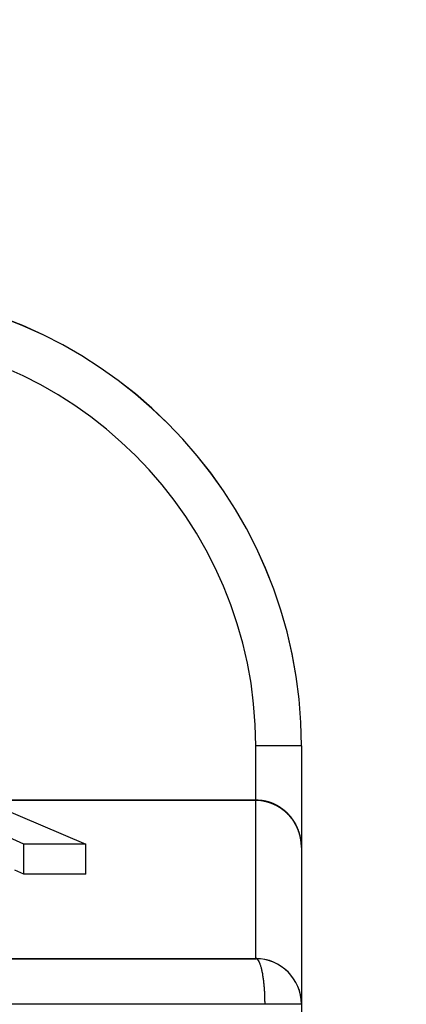
# Model space of a CAD drawing. Extents: x 792 to 1215, y 295 to 551.
# Drawn here: x 899 to 902, y 392 to 398 of the extents above; entities that cross this region are included whole.
import ezdxf

# ---------------------------------------------------------------- set-up
doc = ezdxf.new("R2010")
doc.units = 0
doc.header["$MEASUREMENT"] = 0
for name, color, linetype in [('2', 7, 'Continuous'), ('204', 7, 'Continuous'), ('3', 7, 'Continuous')]:
    doc.layers.add(name, color=color, linetype=linetype)

msp = doc.modelspace()

# ---------------------------------------------------------------- linework, layer by layer
at = {"layer": '2', "color": 5, "linetype": 'Continuous'}
for p, q in [((900.8989, 393.2393), (900.5989, 393.2393)), ((900.5989, 392.8812), (900.5989, 393.2393)), ((900.8989, 393.2393), (900.8989, 392.5718)), ((898.3788, 393.0633), (899.4808, 392.5919)), ((900.5989, 392.8812), (898.1517, 392.8812)), ((900.5989, 391.8393), (900.5989, 392.8812)), ((899.0722, 392.5919), (898.7625, 392.7343)), ((899.0722, 392.395), (899.0722, 392.5919)), ((899.4808, 392.5919), (899.0722, 392.5919)), ((899.4808, 392.395), (899.4808, 392.5919)), ((900.8989, 392.5718), (900.8989, 391.5433)), ((899.0722, 392.395), (899.0146, 392.4215)), ((899.4808, 392.395), (899.0722, 392.395)), ((856.1989, 391.8393), (900.5989, 391.8393)), ((856.1989, 391.8385), (900.5989, 391.8385)), ((900.6597, 391.5393), (856.1382, 391.5393)), ((900.6597, 391.5385), (856.1382, 391.5385)), ((900.8989, 391.5393), (900.6597, 391.5393)), ((900.8989, 391.5385), (900.6597, 391.5385))]:
    msp.add_line(p, q, dxfattribs=at)
for points in [[(855.6597, 331.7371, 0), (855.6597, 331.9835)], [(855.6597, 326.0735, 0), (855.6597, 326.3198)], [(900.6597, 384.926, 0), (900.6597, 385.1703), (900.6597, 385.4185), (900.6597, 385.6725), (900.6597, 385.911), (900.6597, 386.1266), (900.6597, 386.4035), (900.6597, 386.83), (900.6597, 387.3885)], [(900.6597, 332.476, 0), (900.6597, 332.7203)], [(900.6597, 383.6948, 0), (900.6597, 383.941)], [(900.6597, 382.956, 0), (900.6597, 383.2023)], [(900.6597, 380.4935, 0), (900.6597, 380.7398)], [(900.6597, 379.5085, 0), (900.6597, 379.7548)], [(900.6597, 378.2773, 0), (900.6597, 378.5235, 0), (900.6597, 378.7698, 0), (900.6597, 379.016, 0), (900.6597, 379.2623)], [(900.6597, 384.4335, 0), (900.6597, 384.6803)], [(900.6597, 331.2448, 0), (900.6597, 331.491)], [(900.6597, 330.506, 0), (900.6597, 330.7523)], [(900.6597, 330.0135, 0), (900.6597, 330.2598)], [(900.6597, 328.0435, 0), (900.6597, 328.2898)], [(900.6597, 327.551, 0), (900.6597, 327.7973)], [(900.6597, 327.0585, 0), (900.6597, 327.3048)], [(900.6597, 325.8273, 0), (900.6597, 326.0735, 0), (900.6597, 326.3198, 0), (900.6597, 326.566)], [(900.6597, 331.9835, 0), (900.6597, 332.2303)], [(856.1382, 326.3504, 0), (856.1382, 326.0735, 0), (856.1382, 325.647, 0), (856.1382, 325.0885)], [(900.6597, 333.6766, 0), (900.6597, 333.9535)], [(811.1382, 326.3504, 0), (811.1382, 326.0735, 0), (811.1382, 325.647, 0), (811.1382, 325.0885)], [(856.1382, 330.7523, 0), (856.1382, 330.506, 0), (856.1382, 330.2598, 0), (856.1382, 330.0135, 0), (856.1382, 329.7673, 0), (856.1382, 329.521, 0), (856.1382, 329.2748, 0), (856.1382, 329.0285, 0), (856.1382, 328.7822, 0), (856.1382, 328.536, 0), (856.1382, 328.2899, 0), (856.1382, 328.0435, 0), (856.1382, 327.7968, 0), (856.1382, 327.551, 0), (856.1382, 327.3067, 0), (856.1382, 327.0585, 0), (856.1382, 326.8045, 0), (856.1382, 326.566)], [(856.1382, 334.7385), (856.1382, 334.6923, 0), (856.1382, 334.446, 0), (856.1382, 334.1998, 0), (856.1382, 333.9535, 0), (856.1382, 333.7073, 0), (856.1382, 333.461, 0), (856.1382, 333.2148, 0), (856.1382, 332.9685, 0), (856.1382, 332.7223, 0), (856.1382, 332.476)], [(856.1382, 332.2298, 0), (856.1382, 331.9835, 0), (856.1382, 331.7373)], [(856.1382, 331.491, 0), (856.1382, 331.2448, 0), (856.1382, 330.9985)], [(811.1382, 334.6923, 0), (811.1382, 334.446, 0), (811.1382, 334.1998, 0), (811.1382, 333.9535, 0), (811.1382, 333.7073, 0), (811.1382, 333.461, 0), (811.1382, 333.2148, 0), (811.1382, 332.9685, 0), (811.1382, 332.7223, 0), (811.1382, 332.476, 0), (811.1382, 332.2298, 0), (811.1382, 331.9835, 0), (811.1382, 331.7373, 0), (811.1382, 331.491, 0), (811.1382, 331.2448, 0), (811.1382, 330.9985, 0), (811.1382, 330.7523, 0), (811.1382, 330.506, 0), (811.1382, 330.2598, 0), (811.1382, 330.0135, 0), (811.1382, 329.7673, 0), (811.1382, 329.521, 0), (811.1382, 329.2748, 0), (811.1382, 329.0285, 0), (811.1382, 328.7822, 0), (811.1382, 328.536, 0), (811.1382, 328.2899, 0), (811.1382, 328.0435, 0), (811.1382, 327.7968, 0), (811.1382, 327.551, 0), (811.1382, 327.3067, 0), (811.1382, 327.0585, 0), (811.1382, 326.8045, 0), (811.1382, 326.566)], [(900.8989, 389.1324, 0), (900.8989, 389.093, 0), (900.8989, 389.0535)], [(900.8989, 389.2113, 0), (900.8989, 389.1718)], [(900.8989, 389.2902, 0), (900.8989, 389.2507)], [(900.899, 391.5385), (900.899, 391.4991, 0), (900.899, 391.4596, 0), (900.899, 391.4202, 0), (900.899, 391.3807, 0), (900.899, 391.3413, 0), (900.899, 391.3018, 0), (900.899, 391.2624, 0), (900.899, 391.223, 0), (900.899, 391.1835, 0), (900.899, 391.1441, 0), (900.899, 391.1046, 0), (900.899, 391.0652, 0), (900.899, 391.0257, 0), (900.899, 390.9863, 0), (900.899, 390.9468, 0), (900.899, 390.9074, 0), (900.899, 390.868, 0), (900.899, 390.8285, 0), (900.8989, 390.7891, 0), (900.8989, 390.7496, 0), (900.8989, 390.7102, 0), (900.8989, 390.6707, 0), (900.8989, 390.6313, 0), (900.8989, 390.5918, 0), (900.8989, 390.5524, 0), (900.8989, 390.513, 0), (900.8989, 390.4735, 0), (900.8989, 390.4341, 0), (900.8989, 390.3946, 0), (900.8989, 390.3552, 0), (900.8989, 390.3157, 0), (900.8989, 390.2763, 0), (900.8989, 390.2368, 0), (900.8989, 390.1974, 0), (900.8989, 390.158, 0), (900.8989, 390.1185, 0), (900.8989, 390.0791, 0), (900.8989, 390.0396, 0), (900.8989, 390.0002, 0), (900.8989, 389.9607, 0), (900.8989, 389.9213, 0), (900.8989, 389.8818, 0), (900.8989, 389.8424, 0), (900.8989, 389.803, 0), (900.8989, 389.7635, 0), (900.8989, 389.7241, 0), (900.8989, 389.6846, 0), (900.8989, 389.6452, 0), (900.8989, 389.6057, 0), (900.8989, 389.5663, 0), (900.8989, 389.5268, 0), (900.8989, 389.4874, 0), (900.8989, 389.448, 0), (900.8989, 389.4085, 0), (900.8989, 389.3691, 0), (900.8989, 389.3296)], [(900.8989, 388.383, 0), (900.8989, 388.3438, 0), (900.8989, 388.3041, 0.000001)], [(900.8989, 388.4618, 0), (900.8989, 388.4223)], [(900.8989, 388.2634, 0), (900.8989, 388.2252, -0.000005)], [(900.8989, 392.5718), (900.8989, 392.5771, 0.004264), (900.8988, 392.5824, 0.004271), (900.8986, 392.5877, 0.004257), (900.8983, 392.593, 0.004225), (900.8979, 392.5983, 0.004202), (900.8974, 392.6036, 0.004183), (900.8968, 392.6089, 0.004166), (900.8962, 392.6142, 0.004148), (900.8954, 392.6194, 0.004133), (900.8946, 392.6247, 0.00412), (900.8936, 392.63, 0.004109), (900.8926, 392.6352, 0.004099), (900.8915, 392.6404, 0.004091), (900.8904, 392.6456, 0.004085), (900.8891, 392.6508, 0.00408), (900.8877, 392.6559, 0.004078), (900.8863, 392.6611, 0.004077), (900.8848, 392.6662, 0.004078), (900.8832, 392.6712, 0.004081), (900.8815, 392.6763, 0.004085), (900.8797, 392.6813, 0.004092), (900.8779, 392.6863, 0.004104), (900.876, 392.6913, 0.004123), (900.8739, 392.6962, 0.004153), (900.8718, 392.7011, 0.004178), (900.8697, 392.7059, 0.004205), (900.8674, 392.7107, 0.004228), (900.8651, 392.7155, 0.004254), (900.8626, 392.7203, 0.004275), (900.8601, 392.725, 0.004298), (900.8576, 392.7296, 0.004319), (900.8549, 392.7342, 0.004345), (900.8521, 392.7388, 0.004355), (900.8493, 392.7433, 0.004357), (900.8464, 392.7478, 0.004346), (900.8434, 392.7523, 0.004326), (900.8403, 392.7567, 0.004315), (900.8371, 392.761, 0.004311), (900.8339, 392.7653, 0.004312), (900.8306, 392.7695, 0.004318), (900.8272, 392.7737, 0.004329), (900.8237, 392.7778, 0.004346), (900.8202, 392.7818, 0.004368), (900.8166, 392.7858, 0.004398), (900.813, 392.7897, 0.004427), (900.8093, 392.7935, 0.004455), (900.8055, 392.7972, 0.004475), (900.8017, 392.8009, 0.004483), (900.7978, 392.8045, 0.004488), (900.7939, 392.8081, 0.004489), (900.7899, 392.8115, 0.004485), (900.7858, 392.8149, 0.004475), (900.7816, 392.8182, 0.00446), (900.7774, 392.8215, 0.004441), (900.7731, 392.8247, 0.004416), (900.7688, 392.8278, 0.004385), (900.7644, 392.8308, 0.004355), (900.7599, 392.8338, 0.004335), (900.7554, 392.8367, 0.004324), (900.7508, 392.8395, 0.004333), (900.7461, 392.8423, 0.004347), (900.7414, 392.845, 0.004373), (900.7366, 392.8476, 0.004405), (900.7318, 392.8501, 0.004453), (900.727, 392.8525, 0.004505), (900.7221, 392.8548, 0.004571), (900.7172, 392.857, 0.004647), (900.7123, 392.8592, 0.004744), (900.7074, 392.8612, 0.004803), (900.7024, 392.8631, 0.004817), (900.6974, 392.8649, 0.00482), (900.6924, 392.8666, 0.004799), (900.6874, 392.8682, 0.004787), (900.6824, 392.8698, 0.004773), (900.6773, 392.8712, 0.00474), (900.6722, 392.8725, 0.00468), (900.6671, 392.8737, 0.004687), (900.662, 392.8748, 0.004735), (900.6568, 392.8759, 0.004568), (900.6517, 392.8768, 0.004235), (900.6465, 392.8777, 0.004606), (900.6413, 392.8784, 0.005388), (900.6359, 392.8791, 0.004072), (900.6308, 392.8796, 0.001467), (900.6262, 392.8801, 0.00558), (900.6203, 392.8805, 0.009322), (900.611, 392.8809, 0.004498), (900.5989, 392.8812, 0.002381)], [(900.6048, 391.8392), (900.6046, 391.8392, 0.000123), (900.6045, 391.8392, 0.000124), (900.6043, 391.8392, 0.000123), (900.6042, 391.8392, 0.000121), (900.604, 391.8392, 0.000119), (900.6039, 391.8392, 0.000118), (900.6037, 391.8392, 0.000116), (900.6036, 391.8393, 0.000115), (900.6035, 391.8393, 0.000113), (900.6033, 391.8393, 0.000111), (900.6032, 391.8393, 0.00011), (900.603, 391.8393, 0.000108), (900.6029, 391.8393, 0.000107), (900.6027, 391.8393, 0.000105), (900.6026, 391.8393, 0.000104), (900.6024, 391.8393, 0.000102), (900.6023, 391.8393, 0.000101), (900.6021, 391.8393, 0.000099), (900.602, 391.8393, 0.000097), (900.6018, 391.8393, 0.000096), (900.6017, 391.8393, 0.000094), (900.6016, 391.8393, 0.000093), (900.6014, 391.8393, 0.000091), (900.6013, 391.8393, 0.00009), (900.6011, 391.8393, 0.000088), (900.601, 391.8393, 0.000086), (900.6008, 391.8393, 0.000085), (900.6007, 391.8393, 0.000085), (900.6005, 391.8393, 0.000081), (900.6004, 391.8393, 0.000075), (900.6002, 391.8393, 0.00008), (900.6001, 391.8393, 0.000092), (900.5999, 391.8393, 0.00007), (900.5998, 391.8393, 0.000027), (900.5997, 391.8393, 0.000094), (900.5995, 391.8393, 0.000154), (900.5992, 391.8393, 0.000075), (900.5989, 391.8393, 0.00004)], [(900.5989, 391.8385), (900.5989, 391.8385), (900.5989, 391.8385), (900.5989, 391.8385), (900.5989, 391.8385), (900.5989, 391.8385), (900.5989, 391.8385), (900.5989, 391.8385), (900.5989, 391.8385), (900.5989, 391.8385), (900.5989, 391.8385), (900.5989, 391.8385), (900.599, 391.8385), (900.599, 391.8385), (900.599, 391.8385), (900.599, 391.8385, 0), (900.599, 391.8385), (900.599, 391.8385), (900.599, 391.8385)], [(900.6597, 391.5385), (900.6596, 391.5528, 0.002593), (900.6594, 391.5673, 0.002473), (900.659, 391.582, 0.002458), (900.6585, 391.5968, 0.002597), (900.6578, 391.6117, 0.0027), (900.657, 391.6267, 0.0028), (900.656, 391.6415, 0.002911), (900.6548, 391.6563, 0.003066), (900.6534, 391.6709, 0.003231), (900.6519, 391.6852, 0.003431), (900.6502, 391.6992, 0.003658), (900.6484, 391.7128, 0.003928), (900.6463, 391.726, 0.004252), (900.6442, 391.7386, 0.004633), (900.6419, 391.7506, 0.005085), (900.6394, 391.762, 0.00559), (900.6369, 391.7727, 0.006302), (900.6342, 391.7827, 0.00721), (900.6315, 391.7918, 0.008091), (900.6286, 391.8002, 0.008761), (900.6258, 391.8077, 0.011062), (900.6228, 391.8144, 0.015436), (900.6197, 391.8203, 0.015211), (900.6168, 391.8253, 0.007615), (900.6141, 391.8293, 0.026241), (900.6107, 391.8328, 0.067742), (900.6056, 391.8359, 0.051033), (900.5989, 391.8385, 0.032689)], [(900.6597, 391.5393), (900.6596, 391.5536, 0.002592), (900.6594, 391.5681, 0.002472), (900.659, 391.5828, 0.002458), (900.6585, 391.5976, 0.002597), (900.6578, 391.6125, 0.002699), (900.657, 391.6274, 0.002799), (900.656, 391.6423, 0.00291), (900.6548, 391.6571, 0.003065), (900.6534, 391.6717, 0.00323), (900.6519, 391.686, 0.00343), (900.6502, 391.7, 0.003657), (900.6484, 391.7136, 0.003927), (900.6463, 391.7268, 0.004251), (900.6442, 391.7394, 0.004632), (900.6419, 391.7514, 0.005084), (900.6394, 391.7628, 0.005589), (900.6369, 391.7735, 0.006301), (900.6342, 391.7834, 0.007208), (900.6315, 391.7926, 0.00809), (900.6286, 391.801, 0.00876), (900.6258, 391.8085, 0.011061), (900.6228, 391.8152, 0.015435), (900.6197, 391.821, 0.01521), (900.6168, 391.826, 0.007614), (900.6141, 391.8301, 0.026242), (900.6108, 391.8336, 0.06775), (900.6056, 391.8366, 0.051045), (900.599, 391.8393, 0.032698)], [(900.599, 391.8385), (900.599, 391.8385, 0.000101), (900.599, 391.8385, 0.000103), (900.599, 391.8385, 0.000102), (900.599, 391.8385, 0.000098), (900.599, 391.8385, 0.000095), (900.5991, 391.8385, 0.000093), (900.5991, 391.8385, 0.00009), (900.5991, 391.8385, 0.000087), (900.5991, 391.8385, 0.000085), (900.5991, 391.8385, 0.000082), (900.5991, 391.8385, 0.000079), (900.5992, 391.8385, 0.000076), (900.5992, 391.8385, 0.000073), (900.5992, 391.8385, 0.00007), (900.5992, 391.8385, 0.000067), (900.5992, 391.8385, 0.000064), (900.5992, 391.8385, 0.000062), (900.5992, 391.8385, 0.000058), (900.5993, 391.8385, 0.000055), (900.5993, 391.8385, 0.000052), (900.5993, 391.8385, 0.000049), (900.5993, 391.8385, 0.000046), (900.5993, 391.8385, 0.000043), (900.5993, 391.8385, 0.00004), (900.5994, 391.8385, 0.000037), (900.5994, 391.8385, 0.000033), (900.5994, 391.8385, 0.000031), (900.5994, 391.8385, 0.000027), (900.5994, 391.8385, 0.000024), (900.5994, 391.8385, 0.00002), (900.5994, 391.8385, 0.000018), (900.5995, 391.8385, 0.000015), (900.5995, 391.8385, 0.000011), (900.5995, 391.8385, 0.000009), (900.5995, 391.8385, 0.000005), (900.5995, 391.8385, -0.000006), (900.5996, 391.8385, -0.000004), (900.5996, 391.8385, -0.000001)]]:
    msp.add_lwpolyline(points, format="xyb", dxfattribs=at)
for centre, radius in [((897.8989, 393.2393), 3), ((897.8989, 393.2393), 2.7), ((900.5989, 391.5393), 0.3), ((900.5989, 391.5385), 0.3)]:
    msp.add_arc(centre, radius, 0, 90, dxfattribs=at)
at = {"layer": '204', "color": 3, "linetype": 'Continuous'}
for p, q in [((900.8989, 393.2385), (900.8989, 392.571)), ((898.3788, 393.0625), (899.4808, 392.5911)), ((900.5989, 392.8804), (898.8046, 392.8804)), ((899.0722, 392.5911), (898.7625, 392.7336)), ((899.0722, 392.3942), (899.0722, 392.5911)), ((899.4808, 392.5911), (899.0722, 392.5911)), ((899.4808, 392.3942), (899.4808, 392.5911)), ((900.8989, 392.571), (900.8989, 391.5339)), ((899.0722, 392.3942), (899.0146, 392.4207)), ((899.4808, 392.3942), (899.0722, 392.3942))]:
    msp.add_line(p, q, dxfattribs=at)
for points in [[(900.8989, 392.571), (900.8989, 392.5762, 0.004311), (900.8988, 392.5815, 0.004325), (900.8986, 392.5867, 0.004318), (900.8983, 392.592, 0.00429), (900.8979, 392.5972, 0.00427), (900.8974, 392.6024, 0.004254), (900.8968, 392.6076, 0.004238), (900.8962, 392.6128, 0.004221), (900.8954, 392.618, 0.004206), (900.8946, 392.6232, 0.00419), (900.8937, 392.6284, 0.004177), (900.8927, 392.6335, 0.004162), (900.8916, 392.6386, 0.00415), (900.8904, 392.6438, 0.004138), (900.8891, 392.6489, 0.004127), (900.8878, 392.6539, 0.004117), (900.8863, 392.659, 0.004108), (900.8848, 392.664, 0.004099), (900.8832, 392.669, 0.004091), (900.8815, 392.674, 0.004083), (900.8798, 392.679, 0.004079), (900.8779, 392.6839, 0.004081), (900.876, 392.6888, 0.0041), (900.874, 392.6937, 0.004142), (900.8719, 392.6985, 0.004178), (900.8697, 392.7033, 0.004219), (900.8674, 392.7081, 0.004255), (900.8651, 392.7128, 0.004299), (900.8627, 392.7175, 0.004337), (900.8602, 392.7221, 0.004379), (900.8576, 392.7267, 0.004422), (900.8549, 392.7313, 0.004478), (900.8521, 392.7358, 0.004501), (900.8493, 392.7403, 0.004498), (900.8464, 392.7447, 0.004457), (900.8434, 392.7491, 0.00437), (900.8403, 392.7534, 0.0043), (900.8371, 392.7577, 0.004232), (900.8339, 392.7619, 0.004169), (900.8306, 392.7661, 0.004098), (900.8272, 392.7702, 0.004039), (900.8238, 392.7742, 0.003979), (900.8203, 392.7783, 0.003916), (900.8167, 392.7822, 0.003837), (900.813, 392.7861, 0.003818), (900.8093, 392.79, 0.003854), (900.8056, 392.7938, 0.003935), (900.8017, 392.7975, 0.004081), (900.7978, 392.8012, 0.004202), (900.7939, 392.8048, 0.00433), (900.7899, 392.8084, 0.004448), (900.7858, 392.8118, 0.004587), (900.7817, 392.8152, 0.004705), (900.7774, 392.8185, 0.004834), (900.7732, 392.8218, 0.004966), (900.7688, 392.8249, 0.005134), (900.7644, 392.828, 0.005182), (900.7599, 392.8309, 0.005126), (900.7554, 392.8338, 0.005015), (900.7508, 392.8366, 0.004823), (900.7461, 392.8393, 0.00467), (900.7414, 392.8419, 0.00452), (900.7367, 392.8445, 0.004386), (900.7319, 392.8469, 0.004237), (900.727, 392.8493, 0.004112), (900.7222, 392.8516, 0.003979), (900.7173, 392.8538, 0.003858), (900.7123, 392.8559, 0.003714), (900.7074, 392.8579, 0.00368), (900.7024, 392.8599, 0.00374), (900.6974, 392.8618, 0.003815), (900.6924, 392.8636, 0.003917), (900.6874, 392.8654, 0.00401), (900.6824, 392.867, 0.004112), (900.6773, 392.8686, 0.004185), (900.6722, 392.87, 0.004249), (900.6671, 392.8714, 0.004374), (900.662, 392.8727, 0.004565), (900.6569, 392.8739, 0.004502), (900.6517, 392.875, 0.004257), (900.6466, 392.876, 0.004812), (900.6413, 392.8769, 0.0059), (900.6359, 392.8777, 0.004475), (900.6309, 392.8784, 0.001398), (900.6263, 392.879, 0.006556), (900.6203, 392.8795, 0.011555), (900.6111, 392.88, 0.005623), (900.5989, 392.8804, 0.002947)], [(900.5989, 391.8385), (900.599, 391.8385, 0.000722), (900.599, 391.8385, 0.00073), (900.599, 391.8385, 0.000721), (900.599, 391.8385, 0.000692), (900.599, 391.8385, 0.000671), (900.599, 391.8385, 0.000652), (900.599, 391.8385, 0.000634), (900.5991, 391.8385, 0.000612), (900.5991, 391.8385, 0.000594), (900.5991, 391.8385, 0.000573), (900.5991, 391.8385, 0.000554), (900.5991, 391.8385, 0.000534), (900.5991, 391.8385, 0.000515), (900.5991, 391.8385, 0.000494), (900.5992, 391.8385, 0.000476), (900.5992, 391.8385, 0.000456), (900.5992, 391.8385, 0.000437), (900.5992, 391.8385, 0.000417), (900.5992, 391.8385, 0.000398), (900.5992, 391.8385, 0.000378), (900.5992, 391.8385, 0.00036), (900.5993, 391.8385, 0.000339), (900.5993, 391.8385, 0.000321), (900.5993, 391.8385, 0.000301), (900.5993, 391.8385, 0.000283), (900.5993, 391.8385, 0.000262), (900.5993, 391.8385, 0.000245), (900.5994, 391.8385, 0.000227), (900.5994, 391.8385, 0.000206), (900.5994, 391.8385, 0.00018), (900.5994, 391.8385, 0.000171), (900.5994, 391.8385, 0.000164), (900.5994, 391.8385, 0.000124), (900.5994, 391.8385, 0.000074), (900.5994, 391.8385, 0.000113), (900.5995, 391.8385, 0.000112), (900.5995, 391.8385, 0.000049), (900.5995, 391.8385, 0.000031)]]:
    msp.add_lwpolyline(points, format="xyb", dxfattribs=at)
msp.add_lwpolyline([(900.5989, 391.8385), (900.5989, 391.8385), (900.5989, 391.8385), (900.5989, 391.8385), (900.5989, 391.8385), (900.5989, 391.8385), (900.5989, 391.8385), (900.5989, 391.8385), (900.5989, 391.8385), (900.5989, 391.8385), (900.5989, 391.8385), (900.5989, 391.8385), (900.5989, 391.8385), (900.5989, 391.8385), (900.5989, 391.8385), (900.5989, 391.8385), (900.5989, 391.8385), (900.5989, 391.8385), (900.5989, 391.8385)], dxfattribs=at)
for centre, radius in [((897.8989, 393.2385), 3), ((900.5989, 391.5385), 0.3)]:
    msp.add_arc(centre, radius, 0, 90, dxfattribs=at)
at = {"layer": '3', "color": 5, "linetype": 'Continuous'}
for points in [[(855.66, 333.6766, 0), (855.66, 333.9535, 0), (855.66, 334.38, 0), (855.66, 334.9385)], [(855.66, 331.9835, 0), (855.66, 332.2303, 0), (855.66, 332.476, 0), (855.66, 332.7203, 0), (855.66, 332.9685)], [(855.66, 330.7523, 0), (855.66, 330.9985, 0), (855.66, 331.2448, 0), (855.66, 331.491)], [(855.66, 329.521, 0), (855.66, 329.7673, 0), (855.66, 330.0135)], [(855.66, 329.0285, 0), (855.66, 329.2748)], [(855.66, 328.2898, 0), (855.66, 328.536, 0), (855.66, 328.7823)], [(855.66, 326.566, 0), (855.66, 326.8123, 0), (855.66, 327.0585, 0), (855.66, 327.3048, 0), (855.66, 327.551, 0), (855.66, 327.7973, 0), (855.66, 328.0435)], [(855.66, 325.3348, 0), (855.66, 325.581, 0), (855.66, 325.8273)]]:
    msp.add_lwpolyline(points, format="xyb", dxfattribs=at)

doc.saveas('drawing.dxf')
